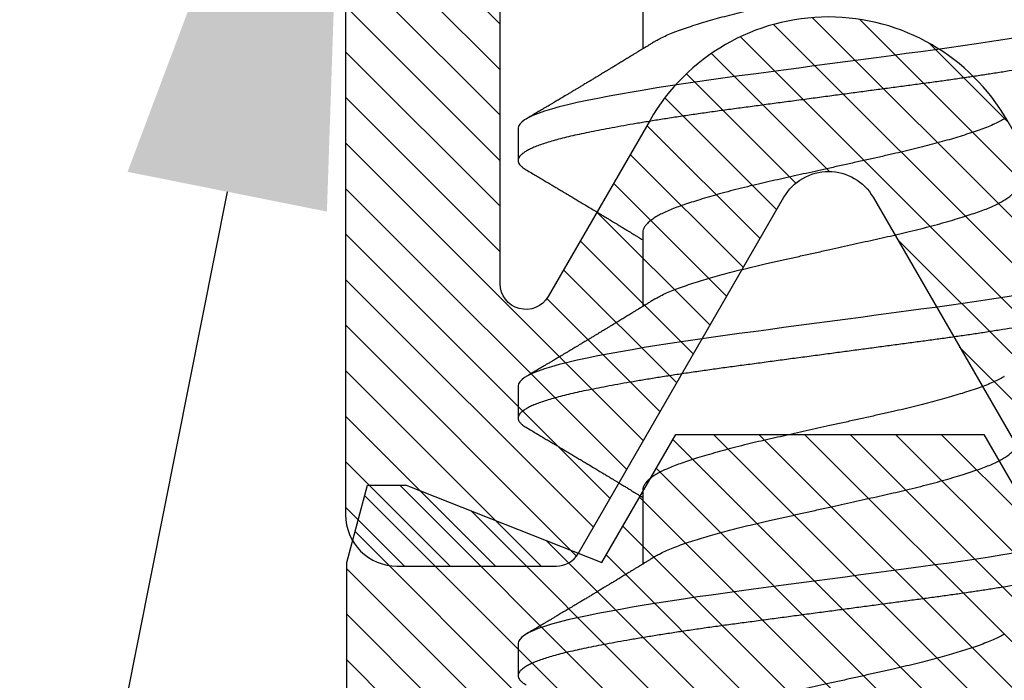
# Model space of a CAD drawing. Units: inches. Extents: x 0 to 304, y 0 to 43.
# Drawn here: x 78 to 79, y 30 to 30 of the extents above; entities that cross this region are included whole.
import ezdxf
from ezdxf import colors
from ezdxf.entities.mleader import LeaderData, LeaderLine
from ezdxf.math import Vec2, Vec3

# ---------------------------------------------------------------- set-up
doc = ezdxf.new("R2010")
doc.units = ezdxf.units.IN
doc.header["$LTSCALE"] = 0.25
doc.header["$MEASUREMENT"] = 0
for name, color, linetype in [('Arcadia-Dim', 4, 'Continuous'), ('Arcadia-Profile', 6, 'Continuous'), ('Arcadia-Shade', 8, 'Continuous'), ('Arcadia-Text', 3, 'Continuous')]:
    doc.layers.add(name, color=color, linetype=linetype)
doc.styles.get("Standard").update_dxf_attribs({"font": 'ARIALN.TTF'})
doc.dimstyles.new('Arcadia-2', dxfattribs={"dimscale": 2, "dimtxt": 0.0938, "dimasz": 0.0938, "dimexe": 0.0546, "dimexo": 0.0469, "dimgap": 0.0469, "dimtad": 0, "dimtih": 1, "dimdec": 4, "dimzin": 3, "dimdsep": 46, "dimlunit": 4, "dimtxsty": 'Standard', "dimblk": 'ARCHTICK', "dimcen": 0.0469, "dimdle": 0.0546, "dimclrd": 256, "dimclre": 256, "dimclrt": 256, "dimadec": 0, "dimazin": 0, "dimtfac": 0.75, "dimtdec": 4, "dimtix": 1, "dimtmove": 2, "dimatfit": 3, "dimfxl": 1, "dimtolj": 1, "dimtzin": 3, "dimlwd": -3, "dimlwe": -3, "dimarcsym": 0})

# ---------------------------------------------------------------- blocks, each defined once
blk = doc.blocks.new('*U47')
at = {"layer": 'Arcadia-Shade', "lineweight": -3}
h = blk.add_hatch(dxfattribs=at)
h.set_pattern_fill('ANSI31', color=256, scale=0.1, style=0)
h.set_pattern_definition([(45, (-7.133361, -58.163062), (-0.0088388348, 0.0088388348), [])])
edge = h.paths.add_edge_path()
edge.add_line((0.294, 0.1875), (0.324, 0.17946))
edge.add_line((0.324, 0.17946), (0.324, 0.16446))
edge.add_line((0.324, 0.16446), (0.294, 0.08845))
edge.add_line((0.294, 0.08845), (0.34364, 0.05979))
edge.add_line((0.34364, 0.05979), (0.34364, -0.05979))
edge.add_line((0.34364, -0.05979), (0.294, -0.08845))
edge.add_line((0.294, -0.08845), (0.324, -0.16446))
edge.add_line((0.324, -0.16446), (0.324, -0.17946))
edge.add_line((0.324, -0.17946), (0.294, -0.1875))
edge.add_line((0.294, -0.1875), (0.105, -0.1875))
edge.add_line((0.105, -0.1875), (0.105, -0.12))
edge.add_line((0.105, -0.12), (0.048, -0.12))
edge.add_line((0.048, -0.12), (0.048, -0.168))
edge.add_line((0.048, -0.168), (0, -0.168))
edge.add_line((0, -0.168), (0, -0.07416))
edge.add_arc((0.03, -0.07416), 0.03, 112.0243, 180, ccw=False)
edge.add_arc((0, 0), 0.05, 292.0243, 427.9757)
edge.add_arc((0.03, 0.07416), 0.03, 180, 247.9757, ccw=False)
edge.add_line((0, 0.07416), (0, 0.168))
edge.add_line((0, 0.168), (0.048, 0.168))
edge.add_line((0.048, 0.168), (0.048, 0.12))
edge.add_line((0.048, 0.12), (0.105, 0.12))
edge.add_line((0.105, 0.12), (0.105, 0.1875))
edge.add_line((0.105, 0.1875), (0.294, 0.1875))
at = {"layer": 'Arcadia-Profile'}
blk.add_lwpolyline([(0.294, 0.1875), (0.324, 0.17946), (0.324, 0.16446), (0.294, 0.08845), (0.34364, 0.05979), (0.34364, -0.05979), (0.294, -0.08845), (0.324, -0.16446), (0.324, -0.17946), (0.294, -0.1875), (0.105, -0.1875), (0.105, -0.12), (0.048, -0.12), (0.048, -0.168), (0, -0.168), (0, -0.07416, -0.305615), (0.01875, -0.04635, 0.6742), (0.01875, 0.04635, -0.305615), (0, 0.07416), (0, 0.168), (0.048, 0.168), (0.048, 0.12), (0.105, 0.12), (0.105, 0.1875)], format="xyb", close=True, dxfattribs=at)
blk = doc.blocks.new('_ArchTick')
at = {"color": 0, "linetype": 'ByBlock', "lineweight": -3, "const_width": 0.15}
blk.add_lwpolyline([(-0.5, -0.5), (0.5, 0.5)], dxfattribs=at)
blk = doc.blocks.new('*D123')
at = {"layer": 'Arcadia-Dim', "lineweight": -3}
for p, q in [((77.3125, 28.98453), (77.3125, 27.95913)), ((77.2033, 28.06833), (78.81518, 28.06833)), ((80.8749, 28.06833), (79.37222, 28.06833))]:
    blk.add_line(p, q, dxfattribs=at)
blk.add_solid([(80.8749, 28.09959), (80.8749, 28.03706), (81.0625, 28.06833)], dxfattribs=at)
at = {"layer": 'Defpoints', "color": 0, "lineweight": -3}
for p in [(81.0625, 30.94333), (77.3125, 29.07833), (81.0625, 28.06833)]:
    blk.add_point(p, dxfattribs=at)
at = {"layer": 'Arcadia-Dim', "lineweight": -3, "xscale": 0.1876, "yscale": 0.1876, "zscale": 0.1876, "rotation": 180}
blk.add_blockref('_ArchTick', (77.3125, 28.06833), dxfattribs=at)
at = {"layer": 'Arcadia-Dim', "lineweight": -3, "insert": (79.0937, 28.06833), "char_height": 0.1876, "attachment_point": 5}
blk.add_mtext('\\A1;F.D.', dxfattribs=at)
blk = doc.blocks.new('*U46')
at = {"layer": 'Arcadia-Shade', "lineweight": -3}
h = blk.add_hatch(dxfattribs=at)
h.set_pattern_fill('ANSI31', color=256, scale=0.1, style=0)
edge = h.paths.add_edge_path(flags=16)
edge.add_line((0.10969, 0.1275), (0.34595, 0.1275))
edge.add_arc((0.34595, 0.1175), 0.01, 0, 90, ccw=False)
edge.add_line((0.35595, 0.1175), (0.35595, 0.09052))
edge.add_arc((0.40095, 0.09052), 0.045, 180, 225)
edge.add_line((0.36913, 0.0587), (0.41369, 0.01414))
edge.add_arc((0.39955, 0), 0.02, -45, 45, ccw=False)
edge.add_line((0.41369, -0.01414), (0.36913, -0.0587))
edge.add_arc((0.40095, -0.09052), 0.045, 135, 180)
edge.add_line((0.35595, -0.09052), (0.35595, -0.1175))
edge.add_arc((0.34595, -0.1175), 0.01, -90, 0, ccw=False)
edge.add_line((0.34595, -0.1275), (0.10969, -0.1275))
edge.add_arc((0.10969, -0.1175), 0.01, 120, 270, ccw=False)
edge.add_line((0.10469, -0.10884), (0.17321, -0.06928))
edge.add_arc((0.13321, 0), 0.08, 300, 420)
edge.add_line((0.17321, 0.06928), (0.10469, 0.10884))
edge.add_arc((0.10969, 0.1175), 0.01, 90, 240, ccw=False)
edge = h.paths.add_edge_path()
edge.add_arc((0.01, 0.10577), 0.01, 180, 240)
edge.add_line((0.005, 0.09711), (0.14321, 0.01732))
edge.add_arc((0.13321, 0), 0.02, -60, 60, ccw=False)
edge.add_line((0.14321, -0.01732), (0.005, -0.09711))
edge.add_arc((0.01, -0.10577), 0.01, 120, 180)
edge.add_line((0, -0.10577), (0, -0.1675))
edge.add_arc((0.02, -0.1675), 0.02, 180, 270)
edge.add_line((0.02, -0.1875), (0.7415, -0.1875))
edge.add_arc((0.7415, -0.1775), 0.01, 270, 360)
edge.add_line((0.7515, -0.1775), (0.7515, -0.16453))
edge.add_arc((0.7315, -0.16453), 0.02, 360, 405)
edge.add_line((0.74564, -0.15039), (0.73526, -0.14001))
edge.add_arc((0.7494, -0.12587), 0.02, 180, 225, ccw=False)
edge.add_line((0.7294, -0.12587), (0.7294, -0.07994))
edge.add_arc((0.7494, -0.07994), 0.02, 135, 180, ccw=False)
edge.add_line((0.73526, -0.0658), (0.74564, -0.05541))
edge.add_arc((0.75978, -0.06956), 0.02, 90, 135, ccw=False)
edge.add_line((0.75978, -0.04956), (0.77653, -0.04956))
edge.add_arc((0.77653, -0.06956), 0.02, 55.4422, 90, ccw=False)
edge.add_line((0.78787, -0.05308), (0.8167, -0.07294))
edge.add_arc((0.83939, -0.04), 0.04, 235.4422, 270)
edge.add_line((0.83939, -0.08), (0.87806, -0.08))
edge.add_arc((0.87806, -0.04), 0.04, 270, 285)
edge.add_line((0.88841, -0.07864), (0.96828, -0.05724))
edge.add_arc((0.95368, 0), 0.05907, 284.3085, 435.6915)
edge.add_line((0.96828, 0.05724), (0.88587, 0.07932))
edge.add_arc((0.88069, 0.06), 0.02, 75, 90)
edge.add_line((0.88069, 0.08), (0.83317, 0.08))
edge.add_arc((0.83317, 0.06), 0.02, 90, 124.5578)
edge.add_line((0.82183, 0.07647), (0.78787, 0.05308))
edge.add_arc((0.77653, 0.06956), 0.02, 270, 304.5578, ccw=False)
edge.add_line((0.77653, 0.04956), (0.75978, 0.04956))
edge.add_arc((0.75978, 0.06956), 0.02, 225, 270, ccw=False)
edge.add_line((0.74564, 0.05541), (0.73526, 0.0658))
edge.add_arc((0.7494, 0.07994), 0.02, 180, 225, ccw=False)
edge.add_line((0.7294, 0.07994), (0.7294, 0.12587))
edge.add_arc((0.7494, 0.12587), 0.02, 135, 180, ccw=False)
edge.add_line((0.73526, 0.14001), (0.74564, 0.15039))
edge.add_arc((0.7315, 0.16453), 0.02, 315, 360)
edge.add_line((0.7515, 0.16453), (0.7515, 0.1775))
edge.add_arc((0.7415, 0.1775), 0.01, 360, 450)
edge.add_line((0.7415, 0.1875), (0.02, 0.1875))
edge.add_arc((0.02, 0.1675), 0.02, 90, 180)
edge.add_line((0, 0.1675), (0, 0.10577))
edge = h.paths.add_edge_path(flags=16)
edge.add_arc((0.6894, -0.05508), 0.02, 135, 180, ccw=False)
edge.add_line((0.67526, -0.04094), (0.70206, -0.01414))
edge.add_arc((0.68792, 0), 0.02, 315, 405)
edge.add_line((0.70206, 0.01414), (0.67526, 0.04094))
edge.add_arc((0.6894, 0.05508), 0.02, 180, 225, ccw=False)
edge.add_line((0.6694, 0.05508), (0.6694, 0.1075))
edge.add_arc((0.6494, 0.1075), 0.02, 360, 450)
edge.add_line((0.6494, 0.1275), (0.42595, 0.1275))
edge.add_arc((0.42595, 0.1175), 0.01, 90, 180)
edge.add_line((0.41595, 0.1175), (0.41595, 0.10088))
edge.add_arc((0.42595, 0.10088), 0.01, 180, 225)
edge.add_line((0.41888, 0.09381), (0.47733, 0.03536))
edge.add_arc((0.44197, 0), 0.05, -45, 45, ccw=False)
edge.add_line((0.47733, -0.03536), (0.41888, -0.09381))
edge.add_arc((0.42595, -0.10088), 0.01, 135, 180)
edge.add_line((0.41595, -0.10088), (0.41595, -0.1175))
edge.add_arc((0.42595, -0.1175), 0.01, 180, 270)
edge.add_line((0.42595, -0.1275), (0.6494, -0.1275))
edge.add_arc((0.6494, -0.1075), 0.02, 270, 360)
edge.add_line((0.6694, -0.1075), (0.6694, -0.05508))
at = {"layer": 'Arcadia-Profile'}
blk.add_lwpolyline([(0.7415, 0.1875), (0.02, 0.1875, 0.414214), (0, 0.1675), (0, 0.10577, 0.267949), (0.005, 0.09711), (0.14321, 0.01732, -0.57735), (0.14321, -0.01732), (0.005, -0.09711, 0.267949), (0, -0.10577), (0, -0.1675, 0.414214), (0.02, -0.1875), (0.7415, -0.1875, 0.414214)], format="xyb", dxfattribs=at)
blk.add_lwpolyline([(0.10969, 0.1275), (0.34595, 0.1275, -0.414214), (0.35595, 0.1175), (0.35595, 0.09052, 0.198912), (0.36913, 0.0587), (0.41369, 0.01414, -0.414214), (0.41369, -0.01414), (0.36913, -0.0587, 0.198912), (0.35595, -0.09052), (0.35595, -0.1175, -0.414214), (0.34595, -0.1275), (0.10969, -0.1275, -0.767327), (0.10469, -0.10884), (0.17321, -0.06928, 0.57735), (0.17321, 0.06928), (0.10469, 0.10884, -0.767327)], format="xyb", close=True, dxfattribs=at)
blk = doc.blocks.new('*U53')
at = {"layer": 'Arcadia-Profile'}
for p, q in [((0.3625, 0.121), (0.35, 0.121)), ((0.4625, 0.121), (0.45, 0.121)), ((0.5625, 0.121), (0.55, 0.121)), ((0.42206, 0.0726), (0.39332, 0.0726)), ((0.52206, 0.0726), (0.49332, 0.0726)), ((0.62206, 0.0726), (0.59332, 0.0726))]:
    blk.add_line(p, q, dxfattribs=at)
at = {"layer": 'Arcadia-Profile', "flags": 128}
for points in [[(0.39765, -0.07204), (0.39685, -0.06712), (0.39605, -0.06205), (0.39527, -0.05692), (0.39449, -0.05169), (0.39373, -0.04635), (0.39298, -0.04094), (0.39223, -0.03535), (0.39147, -0.02966), (0.39069, -0.02386), (0.3899, -0.01797), (0.38911, -0.01202), (0.3883, -0.00602), (0.3875, 0), (0.3867, 0.00601), (0.3859, 0.01199), (0.3851, 0.01793), (0.38432, 0.02381), (0.38354, 0.02959), (0.3828, 0.03518), (0.38206, 0.04065), (0.38131, 0.04607), (0.38055, 0.05141), (0.37976, 0.05676), (0.37896, 0.06199), (0.37816, 0.06708), (0.37735, 0.07201), (0.37655, 0.07675), (0.37575, 0.0813), (0.37495, 0.08564), (0.37411, 0.09008), (0.37327, 0.09423), (0.37245, 0.0981), (0.37164, 0.10169), (0.3708, 0.10503), (0.36995, 0.10809), (0.36911, 0.11078), (0.36826, 0.11318), (0.36741, 0.11527), (0.36657, 0.11705), (0.36572, 0.11849), (0.3649, 0.11959), (0.36408, 0.12038), (0.36328, 0.12085), (0.3625, 0.121), (0.3625, 0.121)], [(0.49765, -0.07204), (0.49685, -0.06712), (0.49605, -0.06205), (0.49527, -0.05692), (0.49449, -0.05169), (0.49373, -0.04635), (0.49298, -0.04094), (0.49223, -0.03535), (0.49147, -0.02966), (0.49069, -0.02386), (0.4899, -0.01797), (0.48911, -0.01202), (0.4883, -0.00602), (0.4875, 0), (0.4867, 0.00601), (0.4859, 0.01199), (0.4851, 0.01793), (0.48432, 0.02381), (0.48354, 0.02959), (0.4828, 0.03518), (0.48206, 0.04065), (0.48131, 0.04607), (0.48055, 0.05141), (0.47976, 0.05676), (0.47896, 0.06199), (0.47816, 0.06708), (0.47735, 0.07201), (0.47655, 0.07675), (0.47575, 0.0813), (0.47495, 0.08564), (0.47411, 0.09008), (0.47327, 0.09423), (0.47245, 0.0981), (0.47164, 0.10169), (0.4708, 0.10503), (0.46995, 0.10809), (0.46911, 0.11078), (0.46826, 0.11318), (0.46741, 0.11527), (0.46657, 0.11705), (0.46572, 0.11849), (0.4649, 0.11959), (0.46408, 0.12038), (0.46328, 0.12085), (0.4625, 0.121), (0.4625, 0.121)], [(0.59765, -0.07204), (0.59685, -0.06712), (0.59605, -0.06205), (0.59527, -0.05692), (0.59449, -0.05169), (0.59373, -0.04635), (0.59298, -0.04094), (0.59223, -0.03535), (0.59147, -0.02966), (0.59069, -0.02386), (0.5899, -0.01797), (0.58911, -0.01202), (0.5883, -0.00602), (0.5875, 0), (0.5867, 0.00601), (0.5859, 0.01199), (0.5851, 0.01793), (0.58432, 0.02381), (0.58354, 0.02959), (0.5828, 0.03518), (0.58206, 0.04065), (0.58131, 0.04607), (0.58055, 0.05141), (0.57976, 0.05676), (0.57896, 0.06199), (0.57816, 0.06708), (0.57735, 0.07201), (0.57655, 0.07675), (0.57575, 0.0813), (0.57495, 0.08564), (0.57411, 0.09008), (0.57327, 0.09423), (0.57245, 0.0981), (0.57164, 0.10169), (0.5708, 0.10503), (0.56995, 0.10809), (0.56911, 0.11078), (0.56826, 0.11318), (0.56741, 0.11527), (0.56657, 0.11705), (0.56572, 0.11849), (0.5649, 0.11959), (0.56408, 0.12038), (0.56328, 0.12085), (0.5625, 0.121), (0.5625, 0.121)]]:
    blk.add_lwpolyline(points, dxfattribs=at)
at = {"layer": 'Arcadia-Profile'}
for points, knots in [([(0.4, -0.121), (0.39975, -0.12097), (0.39925, -0.12092), (0.39848, -0.12047), (0.3977, -0.11975), (0.3969, -0.11873), (0.39611, -0.11742), (0.39532, -0.11584), (0.39453, -0.11399), (0.39374, -0.11187), (0.39295, -0.10947), (0.39217, -0.1068), (0.39139, -0.10386), (0.39062, -0.10069), (0.38986, -0.09729), (0.38911, -0.09366), (0.38833, -0.08979), (0.38755, -0.08568), (0.38675, -0.08134), (0.38595, -0.0768), (0.38515, -0.07207), (0.38435, -0.06715), (0.38355, -0.06211), (0.38277, -0.05695), (0.38199, -0.05171), (0.38123, -0.04638), (0.38047, -0.04093), (0.37973, -0.03536), (0.37897, -0.02966), (0.37819, -0.02386), (0.3774, -0.01797), (0.37661, -0.01202), (0.3758, -0.00602), (0.37498, 0.00014), (0.37414, 0.00645), (0.37328, 0.01287), (0.37243, 0.01924), (0.37159, 0.02552), (0.37076, 0.0317), (0.36995, 0.03776), (0.36915, 0.04369), (0.36833, 0.04951), (0.36749, 0.05523), (0.36665, 0.06082), (0.3658, 0.06622), (0.36496, 0.07141), (0.36412, 0.07639), (0.36328, 0.08115), (0.36247, 0.08561), (0.36167, 0.08978), (0.3609, 0.09364), (0.36014, 0.09727), (0.35939, 0.10067), (0.35863, 0.10381), (0.35786, 0.10671), (0.35708, 0.10935), (0.3563, 0.11175), (0.35551, 0.1139), (0.35471, 0.11578), (0.3539, 0.1174), (0.3531, 0.11872), (0.35231, 0.11974), (0.35153, 0.12047), (0.35076, 0.1209), (0.35, 0.12105), (0.34925, 0.1209), (0.34848, 0.12047), (0.3477, 0.11974), (0.34701, 0.11888), (0.34658, 0.11815), (0.34641, 0.11787)], [0, 0, 0, 0, 0.014431, 0.02896, 0.043569, 0.05824, 0.072956, 0.087435, 0.101921, 0.116396, 0.130842, 0.145537, 0.160164, 0.174709, 0.189156, 0.203638, 0.218214, 0.232868, 0.24755, 0.262272, 0.277017, 0.291765, 0.306498, 0.320935, 0.335322, 0.349641, 0.363877, 0.378315, 0.392815, 0.407407, 0.422074, 0.436796, 0.451556, 0.466335, 0.48217, 0.497981, 0.513746, 0.529442, 0.545047, 0.560541, 0.575908, 0.591382, 0.606944, 0.622572, 0.638243, 0.653655, 0.669066, 0.684454, 0.699799, 0.714421, 0.728966, 0.743417, 0.757832, 0.772343, 0.786677, 0.801075, 0.81552, 0.829994, 0.844775, 0.85955, 0.874298, 0.889002, 0.903644, 0.918204, 0.932667, 0.947098, 0.961627, 0.976236, 0.990907, 1, 1, 1, 1]), ([(0.5, -0.121), (0.49975, -0.12097), (0.49925, -0.12092), (0.49848, -0.12047), (0.4977, -0.11975), (0.4969, -0.11873), (0.49611, -0.11742), (0.49532, -0.11584), (0.49453, -0.11399), (0.49374, -0.11187), (0.49295, -0.10947), (0.49217, -0.1068), (0.49139, -0.10386), (0.49062, -0.10069), (0.48986, -0.09729), (0.48911, -0.09366), (0.48833, -0.08979), (0.48755, -0.08568), (0.48675, -0.08134), (0.48595, -0.0768), (0.48515, -0.07207), (0.48435, -0.06715), (0.48355, -0.06211), (0.48277, -0.05695), (0.48199, -0.05171), (0.48123, -0.04638), (0.48047, -0.04093), (0.47973, -0.03536), (0.47897, -0.02966), (0.47819, -0.02386), (0.4774, -0.01797), (0.47661, -0.01202), (0.4758, -0.00602), (0.47498, 0.00014), (0.47414, 0.00645), (0.47328, 0.01287), (0.47243, 0.01924), (0.47159, 0.02552), (0.47076, 0.0317), (0.46995, 0.03776), (0.46915, 0.04369), (0.46833, 0.04951), (0.46749, 0.05523), (0.46665, 0.06082), (0.4658, 0.06622), (0.46496, 0.07141), (0.46412, 0.07639), (0.46328, 0.08115), (0.46247, 0.08561), (0.46167, 0.08978), (0.4609, 0.09364), (0.46014, 0.09727), (0.45939, 0.10067), (0.45863, 0.10381), (0.45786, 0.10671), (0.45708, 0.10935), (0.4563, 0.11175), (0.45551, 0.1139), (0.45471, 0.11578), (0.4539, 0.1174), (0.4531, 0.11872), (0.45231, 0.11974), (0.45153, 0.12047), (0.45076, 0.1209), (0.45, 0.12105), (0.44925, 0.1209), (0.44848, 0.12047), (0.4477, 0.11974), (0.44701, 0.11888), (0.44658, 0.11815), (0.44641, 0.11787)], [0, 0, 0, 0, 0.014431, 0.02896, 0.043569, 0.05824, 0.072956, 0.087435, 0.101921, 0.116396, 0.130842, 0.145537, 0.160164, 0.174709, 0.189156, 0.203638, 0.218214, 0.232868, 0.24755, 0.262272, 0.277017, 0.291765, 0.306498, 0.320935, 0.335322, 0.349641, 0.363877, 0.378315, 0.392815, 0.407407, 0.422074, 0.436796, 0.451556, 0.466335, 0.48217, 0.497981, 0.513746, 0.529442, 0.545047, 0.560541, 0.575908, 0.591382, 0.606944, 0.622572, 0.638243, 0.653655, 0.669066, 0.684454, 0.699799, 0.714421, 0.728966, 0.743417, 0.757832, 0.772343, 0.786677, 0.801075, 0.81552, 0.829994, 0.844775, 0.85955, 0.874298, 0.889002, 0.903644, 0.918204, 0.932667, 0.947098, 0.961627, 0.976236, 0.990907, 1, 1, 1, 1]), ([(0.6, -0.121), (0.59975, -0.12097), (0.59925, -0.12092), (0.59848, -0.12047), (0.5977, -0.11975), (0.5969, -0.11873), (0.59611, -0.11742), (0.59532, -0.11584), (0.59453, -0.11399), (0.59374, -0.11187), (0.59295, -0.10947), (0.59217, -0.1068), (0.59139, -0.10386), (0.59062, -0.10069), (0.58986, -0.09729), (0.58911, -0.09366), (0.58833, -0.08979), (0.58755, -0.08568), (0.58675, -0.08134), (0.58595, -0.0768), (0.58515, -0.07207), (0.58435, -0.06715), (0.58355, -0.06211), (0.58277, -0.05695), (0.58199, -0.05171), (0.58123, -0.04638), (0.58047, -0.04093), (0.57973, -0.03536), (0.57897, -0.02966), (0.57819, -0.02386), (0.5774, -0.01797), (0.57661, -0.01202), (0.5758, -0.00602), (0.57498, 0.00014), (0.57414, 0.00645), (0.57328, 0.01287), (0.57243, 0.01924), (0.57159, 0.02552), (0.57076, 0.0317), (0.56995, 0.03776), (0.56915, 0.04369), (0.56833, 0.04951), (0.56749, 0.05523), (0.56665, 0.06082), (0.5658, 0.06622), (0.56496, 0.07141), (0.56412, 0.07639), (0.56328, 0.08115), (0.56247, 0.08561), (0.56167, 0.08978), (0.5609, 0.09364), (0.56014, 0.09727), (0.55939, 0.10067), (0.55863, 0.10381), (0.55786, 0.10671), (0.55708, 0.10935), (0.5563, 0.11175), (0.55551, 0.1139), (0.55471, 0.11578), (0.5539, 0.1174), (0.5531, 0.11872), (0.55231, 0.11974), (0.55153, 0.12047), (0.55076, 0.1209), (0.55, 0.12105), (0.54925, 0.1209), (0.54848, 0.12047), (0.5477, 0.11974), (0.54701, 0.11888), (0.54658, 0.11815), (0.54641, 0.11787)], [0, 0, 0, 0, 0.014431, 0.02896, 0.043569, 0.05824, 0.072956, 0.087435, 0.101921, 0.116396, 0.130842, 0.145537, 0.160164, 0.174709, 0.189156, 0.203638, 0.218214, 0.232868, 0.24755, 0.262272, 0.277017, 0.291765, 0.306498, 0.320935, 0.335322, 0.349641, 0.363877, 0.378315, 0.392815, 0.407407, 0.422074, 0.436796, 0.451556, 0.466335, 0.48217, 0.497981, 0.513746, 0.529442, 0.545047, 0.560541, 0.575908, 0.591382, 0.606944, 0.622572, 0.638243, 0.653655, 0.669066, 0.684454, 0.699799, 0.714421, 0.728966, 0.743417, 0.757832, 0.772343, 0.786677, 0.801075, 0.81552, 0.829994, 0.844775, 0.85955, 0.874298, 0.889002, 0.903644, 0.918204, 0.932667, 0.947098, 0.961627, 0.976236, 0.990907, 1, 1, 1, 1]), ([(0.37888, 0.09643), (0.37876, 0.09662), (0.37855, 0.09697), (0.37825, 0.09747), (0.37797, 0.09795), (0.37767, 0.09845), (0.37732, 0.09903), (0.37686, 0.09979), (0.37629, 0.10075), (0.37547, 0.10212), (0.37452, 0.10372), (0.37366, 0.10516), (0.37306, 0.10617), (0.37268, 0.1068), (0.37233, 0.10739), (0.37202, 0.10792), (0.3717, 0.10844), (0.37134, 0.10906), (0.37085, 0.10988), (0.3702, 0.11097), (0.36939, 0.11234), (0.36842, 0.11396), (0.36731, 0.11585), (0.36651, 0.11719), (0.36609, 0.1179)], [0, 0, 0, 0, 0.0335603, 0.0600776, 0.0801887, 0.1018863, 0.1284755, 0.1612972, 0.2079835, 0.2615483, 0.3510216, 0.4297099, 0.4614194, 0.4907484, 0.5176291, 0.5420622, 0.5640761, 0.5905122, 0.6266738, 0.6776984, 0.7405219, 0.8151638, 0.9016474, 1, 1, 1, 1]), ([(0.44641, 0.1179), (0.44599, 0.11719), (0.44519, 0.11584), (0.44405, 0.11391), (0.44299, 0.11214), (0.442, 0.11046), (0.44105, 0.10888), (0.44018, 0.1074), (0.43937, 0.10604), (0.43856, 0.1047), (0.43766, 0.10318), (0.43666, 0.10151), (0.43562, 0.09977), (0.43461, 0.09808), (0.43357, 0.09634), (0.4324, 0.09439), (0.4312, 0.0924), (0.43005, 0.09049), (0.42908, 0.08887), (0.42822, 0.08745), (0.42748, 0.08623), (0.42688, 0.08524), (0.42634, 0.08434), (0.42579, 0.08343), (0.42515, 0.08237), (0.4244, 0.08115), (0.42361, 0.07984), (0.42283, 0.07857), (0.42214, 0.07744), (0.42155, 0.07647), (0.421, 0.07557), (0.42053, 0.0748), (0.42011, 0.07411), (0.41971, 0.07346), (0.4194, 0.07295), (0.41921, 0.07265), (0.41918, 0.0726)], [0, 0, 0, 0, 0.047064, 0.088956, 0.127308, 0.164175, 0.199563, 0.232022, 0.261536, 0.289412, 0.320816, 0.361535, 0.399819, 0.436051, 0.473213, 0.514798, 0.565083, 0.605316, 0.641118, 0.672489, 0.699403, 0.721866, 0.738755, 0.758726, 0.782052, 0.809176, 0.84, 0.86921, 0.893772, 0.914801, 0.933665, 0.953683, 0.966184, 0.979809, 0.996999, 1, 1, 1, 1]), ([(0.47888, 0.09643), (0.47876, 0.09662), (0.47855, 0.09697), (0.47825, 0.09747), (0.47797, 0.09795), (0.47767, 0.09845), (0.47732, 0.09903), (0.47686, 0.09979), (0.47629, 0.10075), (0.47547, 0.10212), (0.47452, 0.10372), (0.47366, 0.10516), (0.47306, 0.10617), (0.47268, 0.1068), (0.47233, 0.10739), (0.47202, 0.10792), (0.4717, 0.10844), (0.47134, 0.10906), (0.47085, 0.10988), (0.4702, 0.11097), (0.46939, 0.11234), (0.46842, 0.11396), (0.46731, 0.11585), (0.46651, 0.11719), (0.46609, 0.1179)], [0, 0, 0, 0, 0.03356, 0.060078, 0.080189, 0.101886, 0.128475, 0.161297, 0.207983, 0.261548, 0.351022, 0.42971, 0.461419, 0.490748, 0.517629, 0.542062, 0.564076, 0.590512, 0.626674, 0.677698, 0.740522, 0.815164, 0.901647, 1, 1, 1, 1]), ([(0.54641, 0.1179), (0.54599, 0.11719), (0.54519, 0.11584), (0.54405, 0.11391), (0.54299, 0.11214), (0.542, 0.11046), (0.54105, 0.10888), (0.54018, 0.1074), (0.53937, 0.10604), (0.53856, 0.1047), (0.53766, 0.10318), (0.53666, 0.10151), (0.53562, 0.09977), (0.53461, 0.09808), (0.53357, 0.09634), (0.5324, 0.09439), (0.5312, 0.0924), (0.53005, 0.09049), (0.52908, 0.08887), (0.52822, 0.08745), (0.52748, 0.08623), (0.52688, 0.08524), (0.52634, 0.08434), (0.52579, 0.08343), (0.52515, 0.08237), (0.5244, 0.08115), (0.52361, 0.07984), (0.52283, 0.07857), (0.52214, 0.07744), (0.52155, 0.07647), (0.521, 0.07557), (0.52053, 0.0748), (0.52011, 0.07411), (0.51971, 0.07346), (0.5194, 0.07295), (0.51921, 0.07265), (0.51918, 0.0726)], [0, 0, 0, 0, 0.047064, 0.088956, 0.127308, 0.164175, 0.199563, 0.232022, 0.261536, 0.289412, 0.320816, 0.361535, 0.399819, 0.436051, 0.473213, 0.514798, 0.565083, 0.605316, 0.641118, 0.672489, 0.699403, 0.721866, 0.738755, 0.758726, 0.782052, 0.809176, 0.84, 0.86921, 0.893772, 0.914801, 0.933665, 0.953683, 0.966184, 0.979809, 0.996999, 1, 1, 1, 1]), ([(0.57888, 0.09643), (0.57876, 0.09662), (0.57855, 0.09697), (0.57825, 0.09747), (0.57797, 0.09795), (0.57767, 0.09845), (0.57732, 0.09903), (0.57686, 0.09979), (0.57629, 0.10075), (0.57547, 0.10212), (0.57452, 0.10372), (0.57366, 0.10516), (0.57306, 0.10617), (0.57268, 0.1068), (0.57233, 0.10739), (0.57202, 0.10792), (0.5717, 0.10844), (0.57134, 0.10906), (0.57085, 0.10988), (0.5702, 0.11097), (0.56939, 0.11234), (0.56842, 0.11396), (0.56731, 0.11585), (0.56651, 0.11719), (0.56609, 0.1179)], [0, 0, 0, 0, 0.03356, 0.060078, 0.080189, 0.101886, 0.128475, 0.161297, 0.207983, 0.261548, 0.351022, 0.42971, 0.461419, 0.490748, 0.517629, 0.542062, 0.564076, 0.590512, 0.626674, 0.677698, 0.740522, 0.815164, 0.901647, 1, 1, 1, 1]), ([(0.39631, 0.06774), (0.39603, 0.06821), (0.3955, 0.06906), (0.39476, 0.07025), (0.39416, 0.07123), (0.39369, 0.072), (0.39333, 0.07258), (0.39304, 0.07305), (0.3927, 0.0736), (0.39226, 0.07433), (0.39168, 0.07528), (0.391, 0.07639), (0.3902, 0.0777), (0.3893, 0.07918), (0.38836, 0.08072), (0.38745, 0.08222), (0.3866, 0.08361), (0.38584, 0.08487), (0.38516, 0.086), (0.38457, 0.08696), (0.38407, 0.0878), (0.38362, 0.08855), (0.38314, 0.08933), (0.38259, 0.09025), (0.38195, 0.09132), (0.38122, 0.09252), (0.38046, 0.09379), (0.37968, 0.0951), (0.37915, 0.09598), (0.37888, 0.09643)], [0, 0, 0, 0, 0.0486389, 0.090061, 0.1242432, 0.1511665, 0.1708155, 0.1851545, 0.1999373, 0.2291522, 0.2613054, 0.2987213, 0.3453993, 0.3979009, 0.4536067, 0.5067287, 0.5536373, 0.5993801, 0.6378867, 0.6712336, 0.6995316, 0.7249479, 0.7498009, 0.7818021, 0.8208378, 0.8630137, 0.9067113, 0.9522664, 1, 1, 1, 1]), ([(0.49631, 0.06774), (0.49603, 0.06821), (0.4955, 0.06906), (0.49476, 0.07025), (0.49416, 0.07123), (0.49369, 0.072), (0.49333, 0.07258), (0.49304, 0.07305), (0.4927, 0.0736), (0.49226, 0.07433), (0.49168, 0.07528), (0.491, 0.07639), (0.4902, 0.0777), (0.4893, 0.07918), (0.48836, 0.08072), (0.48745, 0.08222), (0.4866, 0.08361), (0.48584, 0.08487), (0.48516, 0.086), (0.48457, 0.08696), (0.48407, 0.0878), (0.48362, 0.08855), (0.48314, 0.08933), (0.48259, 0.09025), (0.48195, 0.09132), (0.48122, 0.09252), (0.48046, 0.09379), (0.47968, 0.0951), (0.47915, 0.09598), (0.47888, 0.09643)], [0, 0, 0, 0, 0.048639, 0.090061, 0.124243, 0.151166, 0.170816, 0.185155, 0.199937, 0.229152, 0.261305, 0.298721, 0.345399, 0.397901, 0.453607, 0.506729, 0.553637, 0.59938, 0.637887, 0.671234, 0.699532, 0.724948, 0.749801, 0.781802, 0.820838, 0.863014, 0.906711, 0.952266, 1, 1, 1, 1]), ([(0.59631, 0.06774), (0.59603, 0.06821), (0.5955, 0.06906), (0.59476, 0.07025), (0.59416, 0.07123), (0.59369, 0.072), (0.59333, 0.07258), (0.59304, 0.07305), (0.5927, 0.0736), (0.59226, 0.07433), (0.59168, 0.07528), (0.591, 0.07639), (0.5902, 0.0777), (0.5893, 0.07918), (0.58836, 0.08072), (0.58745, 0.08222), (0.5866, 0.08361), (0.58584, 0.08487), (0.58516, 0.086), (0.58457, 0.08696), (0.58407, 0.0878), (0.58362, 0.08855), (0.58314, 0.08933), (0.58259, 0.09025), (0.58195, 0.09132), (0.58122, 0.09252), (0.58046, 0.09379), (0.57968, 0.0951), (0.57915, 0.09598), (0.57888, 0.09643)], [0, 0, 0, 0, 0.048639, 0.090061, 0.124243, 0.151166, 0.170816, 0.185155, 0.199937, 0.229152, 0.261305, 0.298721, 0.345399, 0.397901, 0.453607, 0.506729, 0.553637, 0.59938, 0.637887, 0.671234, 0.699532, 0.724948, 0.749801, 0.781802, 0.820838, 0.863014, 0.906711, 0.952266, 1, 1, 1, 1]), ([(0.36619, -0.06773), (0.36614, -0.06765), (0.36574, -0.06706), (0.36498, -0.06563), (0.36391, -0.06343), (0.36282, -0.06083), (0.36177, -0.05797), (0.3607, -0.05483), (0.35964, -0.05152), (0.35859, -0.04808), (0.35757, -0.04454), (0.35654, -0.04082), (0.35552, -0.03694), (0.35451, -0.03293), (0.35351, -0.0288), (0.3525, -0.02445), (0.35148, -0.01985), (0.3504, -0.01501), (0.3493, -0.01007), (0.34818, -0.00505), (0.34709, -0.00015), (0.34603, 0.00459), (0.34501, 0.00916), (0.34401, 0.01367), (0.34302, 0.01811), (0.34206, 0.02245), (0.34109, 0.02671), (0.34007, 0.03102), (0.339, 0.03536), (0.33788, 0.03968), (0.33675, 0.04382), (0.33562, 0.04774), (0.33454, 0.05131), (0.33351, 0.05453), (0.33253, 0.05741), (0.33158, 0.06007), (0.3306, 0.0625), (0.3296, 0.0647), (0.32859, 0.06665), (0.32753, 0.0684), (0.32644, 0.0699), (0.32532, 0.07111), (0.32421, 0.07197), (0.32312, 0.0725), (0.32241, 0.07257), (0.32206, 0.0726)], [0, 0, 0, 0, 0.003493, 0.026293, 0.051255, 0.076034, 0.100589, 0.125264, 0.150151, 0.172907, 0.195738, 0.218594, 0.241426, 0.264182, 0.286815, 0.309277, 0.33382, 0.358558, 0.383492, 0.408557, 0.43369, 0.45654, 0.47934, 0.50204, 0.524593, 0.546953, 0.569313, 0.591867, 0.616843, 0.641933, 0.667072, 0.692192, 0.717229, 0.739861, 0.762324, 0.78463, 0.807092, 0.829725, 0.852481, 0.875312, 0.900453, 0.925557, 0.950559, 0.975393, 1, 1, 1, 1]), ([(0.46619, -0.06773), (0.46614, -0.06765), (0.46574, -0.06706), (0.46498, -0.06563), (0.46391, -0.06343), (0.46282, -0.06083), (0.46177, -0.05797), (0.4607, -0.05483), (0.45964, -0.05152), (0.45859, -0.04808), (0.45757, -0.04454), (0.45654, -0.04082), (0.45552, -0.03694), (0.45451, -0.03293), (0.45351, -0.0288), (0.4525, -0.02445), (0.45148, -0.01985), (0.4504, -0.01501), (0.4493, -0.01007), (0.44818, -0.00505), (0.44709, -0.00015), (0.44603, 0.00459), (0.44501, 0.00916), (0.44401, 0.01367), (0.44302, 0.01811), (0.44206, 0.02245), (0.44109, 0.02671), (0.44007, 0.03102), (0.439, 0.03536), (0.43788, 0.03968), (0.43675, 0.04382), (0.43562, 0.04774), (0.43454, 0.05131), (0.43351, 0.05453), (0.43253, 0.05741), (0.43158, 0.06007), (0.4306, 0.0625), (0.4296, 0.0647), (0.42859, 0.06665), (0.42753, 0.0684), (0.42644, 0.0699), (0.42532, 0.07111), (0.42421, 0.07197), (0.42312, 0.0725), (0.42241, 0.07257), (0.42206, 0.0726)], [0, 0, 0, 0, 0.003493, 0.026293, 0.051255, 0.076034, 0.100589, 0.125264, 0.150151, 0.172907, 0.195738, 0.218594, 0.241426, 0.264182, 0.286815, 0.309277, 0.33382, 0.358558, 0.383492, 0.408557, 0.43369, 0.45654, 0.47934, 0.50204, 0.524593, 0.546953, 0.569313, 0.591867, 0.616843, 0.641933, 0.667072, 0.692192, 0.717229, 0.739861, 0.762324, 0.78463, 0.807092, 0.829725, 0.852481, 0.875312, 0.900453, 0.925557, 0.950559, 0.975393, 1, 1, 1, 1]), ([(0.56619, -0.06773), (0.56614, -0.06765), (0.56574, -0.06706), (0.56498, -0.06563), (0.56391, -0.06343), (0.56282, -0.06083), (0.56177, -0.05797), (0.5607, -0.05483), (0.55964, -0.05152), (0.55859, -0.04808), (0.55757, -0.04454), (0.55654, -0.04082), (0.55552, -0.03694), (0.55451, -0.03293), (0.55351, -0.0288), (0.5525, -0.02445), (0.55148, -0.01985), (0.5504, -0.01501), (0.5493, -0.01007), (0.54818, -0.00505), (0.54709, -0.00015), (0.54603, 0.00459), (0.54501, 0.00916), (0.54401, 0.01367), (0.54302, 0.01811), (0.54206, 0.02245), (0.54109, 0.02671), (0.54007, 0.03102), (0.539, 0.03536), (0.53788, 0.03968), (0.53675, 0.04382), (0.53562, 0.04774), (0.53454, 0.05131), (0.53351, 0.05453), (0.53253, 0.05741), (0.53158, 0.06007), (0.5306, 0.0625), (0.5296, 0.0647), (0.52859, 0.06665), (0.52753, 0.0684), (0.52644, 0.0699), (0.52532, 0.07111), (0.52421, 0.07197), (0.52312, 0.0725), (0.52241, 0.07257), (0.52206, 0.0726)], [0, 0, 0, 0, 0.003493, 0.026293, 0.051255, 0.076034, 0.100589, 0.125264, 0.150151, 0.172907, 0.195738, 0.218594, 0.241426, 0.264182, 0.286815, 0.309277, 0.33382, 0.358558, 0.383492, 0.408557, 0.43369, 0.45654, 0.47934, 0.50204, 0.524593, 0.546953, 0.569313, 0.591867, 0.616843, 0.641933, 0.667072, 0.692192, 0.717229, 0.739861, 0.762324, 0.78463, 0.807092, 0.829725, 0.852481, 0.875312, 0.900453, 0.925557, 0.950559, 0.975393, 1, 1, 1, 1]), ([(0.39631, 0.06773), (0.39636, 0.06765), (0.39676, 0.06706), (0.39752, 0.06563), (0.39859, 0.06343), (0.39968, 0.06083), (0.40073, 0.05797), (0.4018, 0.05483), (0.40286, 0.05152), (0.40391, 0.04808), (0.40493, 0.04454), (0.40596, 0.04082), (0.40698, 0.03694), (0.40799, 0.03293), (0.40899, 0.0288), (0.41, 0.02445), (0.41102, 0.01985), (0.4121, 0.01501), (0.4132, 0.01007), (0.41432, 0.00505), (0.41541, 0.00015), (0.41647, -0.00459), (0.41749, -0.00916), (0.41849, -0.01367), (0.41948, -0.01811), (0.42044, -0.02245), (0.42141, -0.02671), (0.42243, -0.03102), (0.4235, -0.03536), (0.42462, -0.03968), (0.42575, -0.04382), (0.42688, -0.04774), (0.42796, -0.05131), (0.42899, -0.05453), (0.42997, -0.05741), (0.43092, -0.06007), (0.4319, -0.0625), (0.4329, -0.0647), (0.43391, -0.06665), (0.43497, -0.0684), (0.43606, -0.0699), (0.43718, -0.07111), (0.43829, -0.07197), (0.43938, -0.0725), (0.44009, -0.07257), (0.44044, -0.0726)], [0, 0, 0, 0, 0.003523, 0.026322, 0.051284, 0.076062, 0.100616, 0.12529, 0.150176, 0.172932, 0.195762, 0.218618, 0.241448, 0.264204, 0.286836, 0.309298, 0.33384, 0.358577, 0.38351, 0.408575, 0.433707, 0.456556, 0.479355, 0.502055, 0.524608, 0.546967, 0.569326, 0.591879, 0.616854, 0.641944, 0.667082, 0.692202, 0.717237, 0.739869, 0.762331, 0.784636, 0.807098, 0.82973, 0.852486, 0.875316, 0.900456, 0.925559, 0.95056, 0.975394, 1, 1, 1, 1]), ([(0.49631, 0.06773), (0.49636, 0.06765), (0.49676, 0.06706), (0.49752, 0.06563), (0.49859, 0.06343), (0.49968, 0.06083), (0.50073, 0.05797), (0.5018, 0.05483), (0.50286, 0.05152), (0.50391, 0.04808), (0.50493, 0.04454), (0.50596, 0.04082), (0.50698, 0.03694), (0.50799, 0.03293), (0.50899, 0.0288), (0.51, 0.02445), (0.51102, 0.01985), (0.5121, 0.01501), (0.5132, 0.01007), (0.51432, 0.00505), (0.51541, 0.00015), (0.51647, -0.00459), (0.51749, -0.00916), (0.51849, -0.01367), (0.51948, -0.01811), (0.52044, -0.02245), (0.52141, -0.02671), (0.52243, -0.03102), (0.5235, -0.03536), (0.52462, -0.03968), (0.52575, -0.04382), (0.52688, -0.04774), (0.52796, -0.05131), (0.52899, -0.05453), (0.52997, -0.05741), (0.53092, -0.06007), (0.5319, -0.0625), (0.5329, -0.0647), (0.53391, -0.06665), (0.53497, -0.0684), (0.53606, -0.0699), (0.53718, -0.07111), (0.53829, -0.07197), (0.53938, -0.0725), (0.54009, -0.07257), (0.54044, -0.0726)], [0, 0, 0, 0, 0.0035229, 0.0263221, 0.0512838, 0.0760617, 0.1006163, 0.1252904, 0.1501762, 0.1729319, 0.1957624, 0.2186179, 0.2414484, 0.2642041, 0.2868362, 0.3092978, 0.3338396, 0.3585774, 0.3835104, 0.4085753, 0.4337067, 0.456556, 0.4793552, 0.5020551, 0.5246077, 0.546967, 0.5693263, 0.5918789, 0.6168543, 0.6419439, 0.6670819, 0.6922018, 0.7172371, 0.7398692, 0.7623308, 0.7846362, 0.8070978, 0.8297299, 0.8524855, 0.875316, 0.9004557, 0.9255591, 0.95056, 0.9753942, 1, 1, 1, 1]), ([(0.59631, 0.06773), (0.59636, 0.06765), (0.59676, 0.06706), (0.59752, 0.06563), (0.59859, 0.06343), (0.59968, 0.06083), (0.60073, 0.05797), (0.6018, 0.05483), (0.60286, 0.05152), (0.60391, 0.04808), (0.60493, 0.04454), (0.60596, 0.04082), (0.60698, 0.03694), (0.60799, 0.03293), (0.60899, 0.0288), (0.61, 0.02445), (0.61102, 0.01985), (0.6121, 0.01501), (0.6132, 0.01007), (0.61432, 0.00505), (0.61541, 0.00015), (0.61647, -0.00459), (0.61749, -0.00916), (0.61849, -0.01367), (0.61948, -0.01811), (0.62044, -0.02245), (0.62141, -0.02671), (0.62243, -0.03102), (0.6235, -0.03536), (0.62462, -0.03968), (0.62575, -0.04382), (0.62688, -0.04774), (0.62796, -0.05131), (0.62899, -0.05453), (0.62997, -0.05741), (0.63092, -0.06007), (0.6319, -0.0625), (0.6329, -0.0647), (0.63391, -0.06665), (0.63497, -0.0684), (0.63606, -0.0699), (0.63718, -0.07111), (0.63829, -0.07197), (0.63938, -0.0725), (0.64009, -0.07257), (0.64044, -0.0726)], [0, 0, 0, 0, 0.0035229, 0.0263221, 0.0512838, 0.0760617, 0.1006163, 0.1252904, 0.1501762, 0.1729319, 0.1957624, 0.2186179, 0.2414484, 0.2642041, 0.2868362, 0.3092978, 0.3338396, 0.3585774, 0.3835104, 0.4085753, 0.4337067, 0.456556, 0.4793552, 0.5020551, 0.5246077, 0.546967, 0.5693263, 0.5918789, 0.6168543, 0.6419439, 0.6670819, 0.6922018, 0.7172371, 0.7398692, 0.7623308, 0.7846362, 0.8070978, 0.8297299, 0.8524855, 0.875316, 0.9004557, 0.9255591, 0.95056, 0.9753942, 1, 1, 1, 1])]:
    blk.add_open_spline(points, degree=3, knots=knots, dxfattribs=at)

msp = doc.modelspace()

# ---------------------------------------------------------------- block references
at = {"layer": 'Arcadia-Profile', "lineweight": -3, "rotation": 90}
for name, p in [('*U53', (78.4375, 29.36333)), ('*U46', (78.437, 29.75583)), ('*U47', (78.4375, 29.46333))]:
    msp.add_blockref(name, p, dxfattribs=at)

# ---------------------------------------------------------------- dimensions: what is measured, and where the dimension line sits
at = {"layer": 'Arcadia-Dim', "lineweight": -3}
dim = msp.add_linear_dim(base=(81.0625, 28.06833), p1=(77.3125, 29.07833), p2=(81.0625, 30.94333), angle=180, text='F.D.', dimstyle='Arcadia-2', override={"dimblk1": 'ArchTick', "dimsah": 1, "dimse2": 1}, dxfattribs=at)
dim.commit()
dim.dimension.update_dxf_attribs({"geometry": '*D123', "text_midpoint": (79.0937, 28.06833)})

# ---------------------------------------------------------------- leaders
at = {"layer": 'Arcadia-Text', "lineweight": -3}
ml = msp.add_multileader_mtext('Standard', dxfattribs=at)
ml.set_content('OPGEI', color=256)
ml.set_leader_properties()
ml.build(insert=Vec2(0, 0))
ml.multileader.update_dxf_attribs({"dogleg_length": 0.1875, "arrow_head_size": 0.24})
ctx = ml.context
ctx.base_point, ctx.char_height, ctx.arrow_head_size, ctx.landing_gap_size, ctx.plane_origin = Vec3(76.66923, 27.66193), 0.1875, 0.24, 0.125, Vec3(76.90346, 24.79709)
ctx.text_align_type = 2
notes = []
notes.append((ctx, [(0, (1, 1, 0), (77.75748, 27.66193), (-1, 0), 0.1875, [(0, [(78.2505, 30.13658)], 0, [])])]))
ctx.mtext.insert, ctx.mtext.alignment, ctx.mtext.flow_direction = Vec3(77.44498, 27.75727), 3, 5
for ctx, leaders in notes:
    for number, flags, end, landing, length, lines in leaders:
        leader = LeaderData()
        leader.index, (leader.has_last_leader_line, leader.has_dogleg_vector, leader.attachment_direction) = number, flags
        leader.last_leader_point, leader.dogleg_vector, leader.dogleg_length = Vec3(end), Vec3(landing), length
        for number, points, colour, breaks in lines:
            line = LeaderLine()
            line.index, line.vertices, line.color, line.breaks = number, Vec3.list(points), colors.encode_raw_color(colour), breaks
            leader.lines.append(line)
        ctx.leaders.append(leader)

doc.saveas('drawing.dxf')
